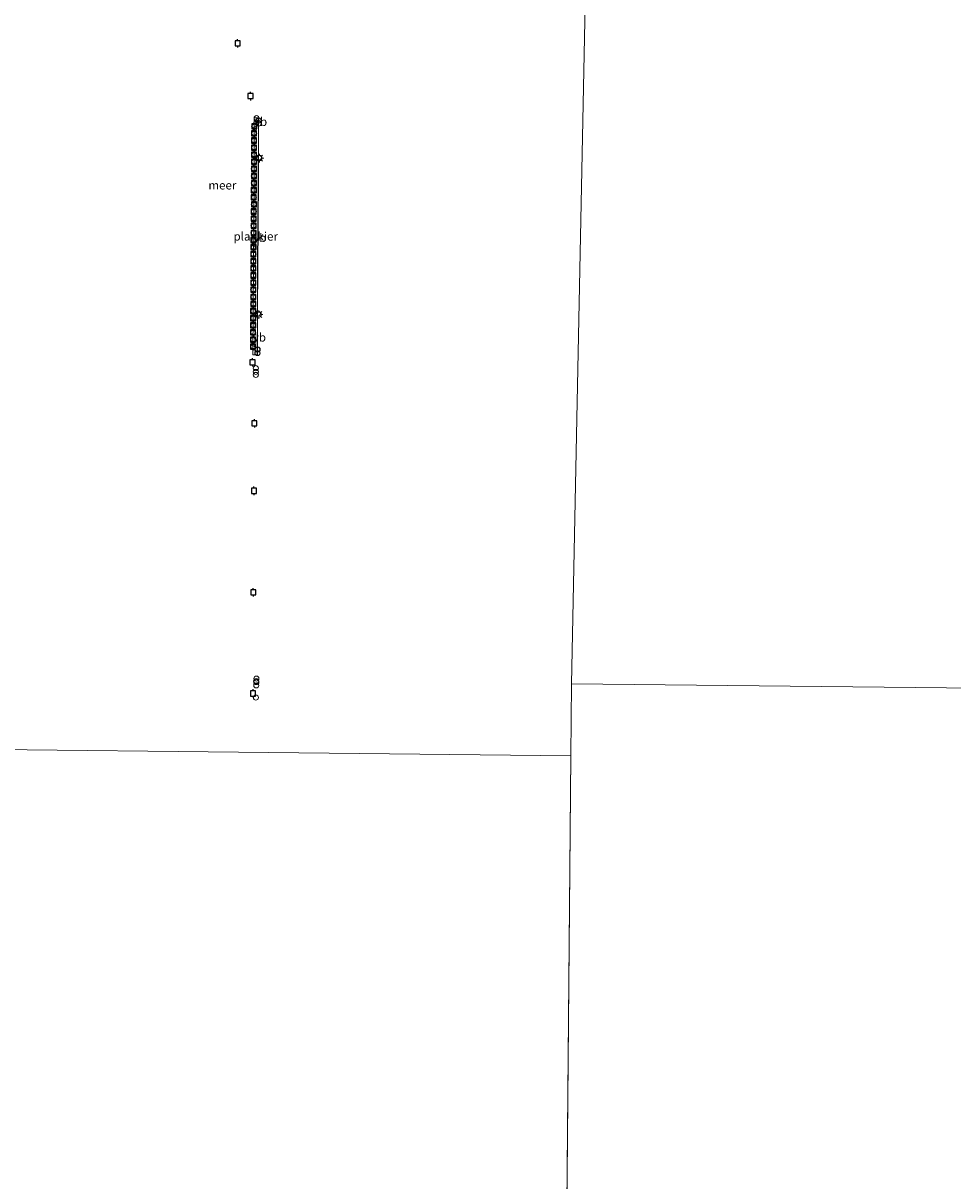
# Model space of a CAD drawing. Units: metres. Extents: x 185750 to 190006, y 499999 to 506251.
# Drawn here: x 186874 to 187149, y 503113 to 503455 of the extents above; entities that cross this region are included whole.
import ezdxf
from ezdxf.enums import TextEntityAlignment as Align

# ---------------------------------------------------------------- set-up
doc = ezdxf.new("R2010")
doc.units = ezdxf.units.M
doc.layers.get('0').update_dxf_attribs({"lineweight": 25})
for name, color, linetype, lineweight in [('B-ME-AL-OVERIG-GV-B7', 7, 'BV-GELEIDERAIL', 18), ('B-ME-IE-HULPGEOMETRIE-L-B1', 53, 'Continuous', 18), ('B-ME-IE-INRICHTINGSELEMENT-S-B1', 253, 'Continuous', 18), ('B-ME-IE-MEUBILAIR_WEGMEUBILAIR-LICHTMAST-S-B1', 8, 'Continuous', 18), ('B-ME-KW-LEUNING-L-B2', 8, 'Continuous', 18), ('B-ME-OG-WATER-GV-B6', 153, 'Continuous', 18), ('B-ME-VV-AFMEERCONSTRUCTIE-S-B1', 10, 'Continuous', 25), ('B-ME-VV-BOLDER-S-B2', 10, 'Continuous', 25), ('B-ME-VW-DRIP-S-B1', 8, 'Continuous', 18), ('B-ME-VW-MEUBILAIR_WEGMEUBILAIR-VERKEERSBORD-S-B2', 8, 'Continuous', 18)]:
    doc.layers.add(name, color=color, linetype=linetype, lineweight=lineweight)
doc.styles.add('NLCS-ISO', font='NLCS-ISO.TTF')
doc.linetypes.add('BV-GELEIDERAIL', pattern='A,10,-3,[108,NLCS.SHX,S=1,R=0,X=0,Y=0],-3', length=16)

# ---------------------------------------------------------------- blocks, each defined once
blk = doc.blocks.new('dtb')
blk.add_circle((0, 0), 0.75)
blk = doc.blocks.new('bolder')
for p, q in [((-0.75, 0), (-1.25, 0)), ((-0.75, 0.75), (-0.75, -0.75)), ((0.75, 0.75), (-0.75, 0.75)), ((0.75, -0.75), (0.75, 0.75)), ((0.75, 0), (1.25, 0)), ((-0.75, -0.75), (0.75, -0.75))]:
    blk.add_line(p, q)
blk.add_circle((0, 0), 0.673)
blk = doc.blocks.new('meerpaal')
for p, q in [((-0.75, 0), (-1.25, 0)), ((0.75, 0.75), (-0.75, 0.75)), ((-0.75, 0.75), (-0.75, -0.75)), ((0.75, -0.75), (0.75, 0.75)), ((0.75, 0), (1.25, 0)), ((-0.75, -0.75), (0.75, -0.75))]:
    blk.add_line(p, q)
blk = doc.blocks.new('verkeersbord')
for p, q in [((0, 0.75), (-0.75, -0.625)), ((0.75, -0.625), (0, 0.75)), ((-0.75, -0.625), (0.75, -0.625))]:
    blk.add_line(p, q)
blk = doc.blocks.new('lantaarnpaal')
for p, q in [((-0.75, 0), (-1.25, 0)), ((-0.88, 0.88), (-0.53, 0.53)), ((0, 0.75), (0, 1.25)), ((0.53, 0.53), (0.88, 0.88)), ((0.75, 0), (1.25, 0)), ((-0.53, -0.53), (-0.88, -0.88)), ((0, -0.75), (0, -1.25)), ((0.53, -0.53), (0.88, -0.88))]:
    blk.add_line(p, q)
blk.add_circle((0, 0), 0.75)

msp = doc.modelspace()

# ---------------------------------------------------------------- linework, layer by layer
at = {"layer": 'B-ME-AL-OVERIG-GV-B7'}
msp.add_polyline3d([(186943.758, 503426.657, 0.795), (186943.738, 503419.814, 0.773), (186943.686, 503408.787, 0.797), (186943.593, 503395.32, 0.792), (186943.509, 503382.45, 0.779), (186943.462, 503369.47, 0.777), (186943.359, 503356.656, 0.801), (186942.152, 503356.66, 0.796), (186942.25, 503369.703, 0.767), (186942.306, 503382.689, 0.779), (186942.366, 503395.544, 0.788), (186942.457, 503408.842, 0.797), (186942.506, 503419.731, 0.77), (186942.534, 503426.683, 0.814), (186943.758, 503426.657, 0.795)], dxfattribs=at)
at = {"layer": 'B-ME-IE-HULPGEOMETRIE-L-B1'}
for p, q in [((187036.062, 503238.255, -0.2), (187036.251, 503259.55, -0.2)), ((187032.853, 502877.336, -0.2), (187036.062, 503238.255, -0.2))]:
    msp.add_line(p, q, dxfattribs=at)
for points in [[(187036.251, 503259.55, -0.2), (187043.084, 503602.095, -0.187), (187043.998, 503608.296, 1.056), (187034.815, 503625.446, 1.896)], [(187036.251, 503259.55, -0.2), (187405.482, 503255.633, -0.2), (187406.587, 503255.621, -0.2), (187407.452, 503255.612, 0.062), (187424.169, 503255.434, 0.046), (187425.429, 503255.421, -0.2), (187434.344, 503255.326, -0.2), (187435.078, 503255.319, 0.029), (187454.036, 503255.118, 0.139), (187469.279, 503254.956, 0.269), (187475.517, 503254.89, 0.596), (187498.118, 503254.65, 0.931), (187530.194, 503254.31, 0.957), (187561.418, 503253.978, 0.911), (187591.987, 503253.654, 0.961), (187624.718, 503253.307, 1.039), (187653.263, 503253.004, 0.89)], [(186768.26, 503241.253, -0.2), (187036.062, 503238.255, -0.2)]]:
    msp.add_polyline3d(points, dxfattribs=at)
at = {"layer": 'B-ME-KW-LEUNING-L-B2'}
msp.add_polyline3d([(186943.446, 503356.615, 0.794), (186943.52, 503369.445, 0.792), (186943.553, 503382.451, 0.778), (186943.649, 503395.329, 0.784), (186943.755, 503408.804, 0.794), (186943.79, 503419.781, 0.776), (186943.827, 503426.601, 0.792)], dxfattribs=at)
at = {"layer": 'B-ME-OG-WATER-GV-B6'}
for points in [[(187043.084, 503602.095, -0.187), (187036.251, 503259.55, -0.2), (187036.062, 503238.255, -0.2), (186768.26, 503241.253, -0.2)], [(187405.482, 503255.633, -0.2), (187036.251, 503259.55, -0.2), (187043.084, 503602.095, -0.187)], [(187348.745, 502876.356, -0.2), (187032.853, 502877.336, -0.2), (187036.062, 503238.255, -0.2), (187036.251, 503259.55, -0.2), (187405.482, 503255.633, -0.2)], [(186745.76, 503112.648, -0.2), (186743.842, 503117.016, -0.2), (186743.773, 503118.812, -0.2), (186744.039, 503121.552, -0.2), (186750.211, 503150.149, -0.2), (186755.284, 503176.656, -0.2), (186755.835, 503177.806, -0.2), (186758.025, 503181.669, -0.2), (186758.984, 503187.351, -0.2), (186759.075, 503191.89, -0.2), (186758.445, 503197.288, -0.2), (186758.506, 503200.349, -0.2), (186759.898, 503206.551, -0.2), (186768.26, 503241.253, -0.2), (187036.062, 503238.255, -0.2)], [(187036.062, 503238.255, -0.2), (187032.853, 502877.336, -0.2)]]:
    msp.add_polyline3d(points, dxfattribs=at)

# ---------------------------------------------------------------- block references
at = {"layer": 'B-ME-IE-INRICHTINGSELEMENT-S-B1', "rotation": 90}
for p in [(186943.209, 503426.558, 3.287), (186943.818, 503425.872, 2.507), (186943.804, 503424.978, 2.519), (186943.918, 503414.991, 6.768), (186943.614, 503368.882, 6.683), (186943.437, 503358.268, 3.206), (186943.437, 503357.208, 3.196), (186942.994, 503352.737, 3.658), (186942.998, 503350.738, 3.695), (186942.999, 503351.62, 3.651), (186943.174, 503261.071, 2.763), (186943.106, 503259.066, 2.736), (186943.142, 503260.075, 2.745), (186943.017, 503255.477, 4.41)]:
    msp.add_blockref('dtb', p, dxfattribs=at)
at = {"layer": 'B-ME-IE-MEUBILAIR_WEGMEUBILAIR-LICHTMAST-S-B1', "rotation": 90}
for p in [(186944.076, 503414.752, 5.454), (186943.849, 503368.563, 6.802)]:
    msp.add_blockref('lantaarnpaal', p, dxfattribs=at)
at = {"layer": 'B-ME-VV-AFMEERCONSTRUCTIE-S-B1', "rotation": 90}
for p in [(186937.615, 503448.66, 3.679), (186941.421, 503433.076, 3.683), (186942.014, 503354.462, 2.526), (186942.573, 503336.433, 3.625), (186942.421, 503316.528, 3.668), (186942.229, 503286.534, 3.625), (186942.165, 503256.678, 3.658)]:
    msp.add_blockref('meerpaal', p, dxfattribs=at)
at = {"layer": 'B-ME-VV-BOLDER-S-B2', "rotation": 90}
for p in [(186942.478, 503422.089, 0.897), (186942.518, 503424.171, 0.904), (186942.455, 503417.873, 0.883), (186942.463, 503419.982, 0.883), (186942.461, 503415.789, 0.866), (186942.433, 503411.6, 0.871), (186942.448, 503413.695, 0.875), (186942.435, 503409.496, 0.883), (186942.405, 503405.3, 0.902), (186942.418, 503407.391, 0.9), (186942.388, 503403.2, 0.897), (186942.428, 503401.125, 0.882), (186942.371, 503399.001, 0.877), (186942.337, 503394.799, 0.879), (186942.344, 503396.883, 0.878), (186942.3, 503390.592, 0.875), (186942.32, 503392.692, 0.911), (186942.297, 503388.492, 0.867), (186942.265, 503384.296, 0.862), (186942.283, 503386.401, 0.864), (186942.254, 503382.192, 0.873), (186942.241, 503380.104, 0.877), (186942.243, 503378.015, 0.885), (186942.234, 503375.901, 0.882), (186942.235, 503373.789, 0.894), (186942.229, 503371.698, 0.89), (186942.195, 503367.502, 0.889), (186942.203, 503369.61, 0.877), (186942.177, 503363.306, 0.888), (186942.2, 503365.408, 0.892), (186942.158, 503361.189, 0.897), (186942.146, 503359.098, 0.906)]:
    msp.add_blockref('bolder', p, dxfattribs=at)
at = {"layer": 'B-ME-VW-DRIP-S-B1', "rotation": 90}
for p in [(186943.888, 503425.872, 2.505), (186943.929, 503424.957, 0.788), (186943.502, 503357.221, 2.5), (186943.545, 503358.267, 0.794), (186943.098, 503260.322, 2.514)]:
    msp.add_blockref('dtb', p, dxfattribs=at)
at = {"layer": 'B-ME-VW-MEUBILAIR_WEGMEUBILAIR-VERKEERSBORD-S-B2', "rotation": 90}
for p in [(186942.456, 503423.487, 0.808), (186942.208, 503389.208, 0.795), (186942.095, 503359.806, 0.808)]:
    msp.add_blockref('verkeersbord', p, dxfattribs=at)

# ---------------------------------------------------------------- texts
at = {"layer": 'B-ME-AL-OVERIG-GV-B7', "ltscale": 0.2, "style": 'NLCS-ISO'}
msp.add_text('plankier', height=2.5, dxfattribs=at).set_placement((186942.9647, 503391.6682), align=Align.MIDDLE_CENTER)
at = {"layer": 'B-ME-OG-WATER-GV-B6', "ltscale": 0.2, "style": 'NLCS-ISO'}
msp.add_text('meer', height=2.5, dxfattribs=at).set_placement((186933.1109, 503406.7584), align=Align.MIDDLE_CENTER)
at = {"layer": 'B-ME-VW-MEUBILAIR_WEGMEUBILAIR-VERKEERSBORD-S-B2', "ltscale": 0.2, "style": 'NLCS-ISO'}
for p in [(186942.456, 503423.487, 0.808), (186942.208, 503389.208, 0.795), (186942.095, 503359.806, 0.808)]:
    msp.add_text('vb', height=2.5, dxfattribs=at).set_placement(p, align=Align.BOTTOM_LEFT)

doc.saveas('drawing.dxf')
